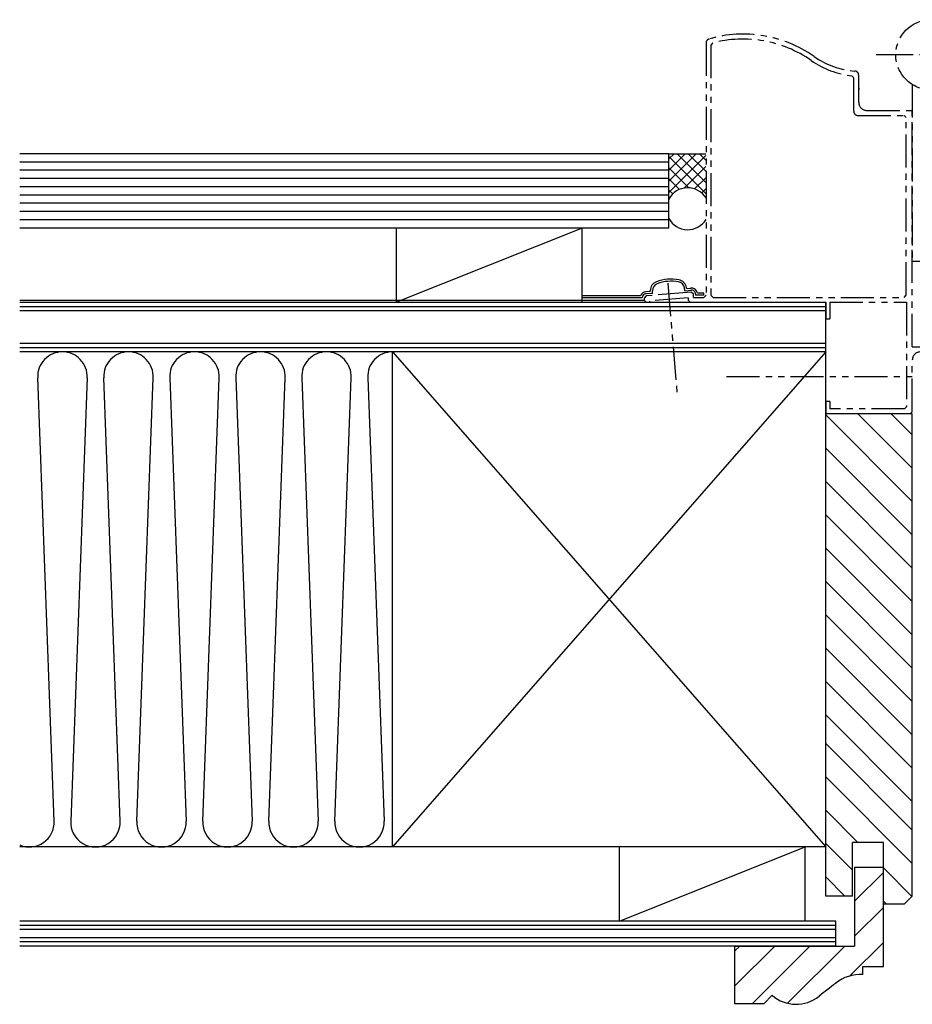
# Model space of a CAD drawing. Extents: x 0 to 1640, y 0 to 1140.
# Drawn here: x 591 to 807, y 624 to 863 of the extents above; entities that cross this region are included whole.
import ezdxf

# ---------------------------------------------------------------- set-up
doc = ezdxf.new("R2010")
doc.units = 0
doc.header["$MEASUREMENT"] = 0
doc.linetypes.add('CENTER', pattern=[17.5, 13, -1.5, 1.5, -1.5])
doc.linetypes.add('PHANTOM', pattern=[15.5, 8, -1.5, 1.5, -1.5, 1.5, -1.5])
doc.layers.add('TOS_K1', color=5, linetype='CONTINUOUS')
doc.layers.add('TOS_S1', color=4, linetype='CONTINUOUS')

msp = doc.modelspace()

# ---------------------------------------------------------------- linework, layer by layer
at = {"layer": 'TOS_K1', "color": 55, "linetype": 'Continuous'}
for p, q in [((748.45, 830.61), (591.086, 830.61)), ((748.45, 829.352), (749.708, 830.61)), ((748.45, 826.658), (752.402, 830.61)), ((748.45, 823.964), (755.096, 830.61)), ((748.45, 830.61), (757.376, 830.61)), ((748.45, 812.61), (748.45, 830.61)), ((757.376, 823.682), (750.448, 830.61)), ((757.376, 826.376), (753.142, 830.61)), ((757.376, 829.07), (755.836, 830.61)), ((748.45, 828.61), (591.086, 828.61)), ((748.45, 821.269), (757.376, 830.196)), ((757.376, 820.988), (748.45, 829.914)), ((748.45, 826.61), (591.086, 826.61)), ((753.305, 822.365), (748.45, 827.22)), ((752.178, 822.304), (757.376, 827.502)), ((748.45, 824.61), (591.086, 824.61)), ((751.009, 821.967), (748.45, 824.526)), ((754.672, 822.103), (757.376, 824.808)), ((748.45, 822.61), (591.086, 822.61)), ((749.388, 820.893), (748.45, 821.832)), ((756.393, 821.131), (757.376, 822.114)), ((748.45, 820.61), (591.086, 820.61)), ((748.45, 818.61), (591.086, 818.61)), ((748.45, 816.61), (591.086, 816.61)), ((748.45, 814.61), (591.086, 814.61)), ((748.45, 812.61), (591.086, 812.61)), ((727.45, 812.61), (682.45, 794.61)), ((682.45, 794.61), (682.45, 812.61)), ((727.45, 794.61), (727.45, 812.61)), ((743.942, 797.237), (742.752, 797.137)), ((743.942, 797.237), (743.943, 797.476)), ((744.442, 796.777), (744.443, 797.434)), ((752.331, 797.437), (752.214, 798.105)), ((752.331, 797.437), (753.876, 797.566)), ((752.744, 797.974), (752.706, 798.191)), ((752.744, 797.974), (753.847, 798.066)), ((591.086, 795.11), (742.45, 795.11)), ((727.45, 796.273), (741.585, 796.273)), ((727.45, 795.773), (741.957, 795.773)), ((744.442, 796.777), (742.807, 796.64)), ((754.9, 796.567), (754.9, 796.31)), ((756.95, 796.31), (754.9, 796.31)), ((756.95, 796.81), (755.38, 796.81)), ((756.95, 796.31), (756.95, 796.81)), ((591.086, 794.61), (786.448, 794.61)), ((591.086, 793.61), (786.448, 793.61)), ((591.086, 792.61), (786.448, 792.61)), ((641.399, 794.61), (786.45, 794.61)), ((786.448, 677.61), (786.448, 794.61)), ((786.448, 784.61), (591.086, 784.61)), ((786.448, 783.61), (591.086, 783.61)), ((786.448, 782.61), (591.086, 782.61)), ((681.448, 782.61), (786.448, 662.61)), ((786.448, 782.61), (681.448, 662.61)), ((681.448, 662.61), (681.448, 782.61)), ((599.443, 668.869), (595.454, 776.351)), ((607.443, 776.351), (603.454, 668.866)), ((615.443, 668.869), (611.454, 776.351)), ((619.454, 668.869), (623.443, 776.351)), ((627.454, 776.351), (631.443, 668.866)), ((635.454, 668.869), (639.443, 776.351)), ((643.454, 776.351), (647.443, 668.866)), ((651.454, 668.869), (655.443, 776.351)), ((659.454, 776.351), (663.443, 668.866)), ((667.454, 668.869), (671.443, 776.351)), ((675.454, 776.351), (679.443, 668.866)), ((786.45, 650.71), (786.45, 767.61)), ((807.45, 767.61), (786.45, 767.61)), ((807.45, 746.357), (786.45, 767.357)), ((807.45, 754.439), (794.279, 767.61)), ((807.45, 762.521), (802.361, 767.61)), ((807.45, 650.71), (807.45, 767.61)), ((807.45, 738.275), (786.45, 759.275)), ((807.45, 730.192), (786.45, 751.192)), ((807.45, 722.11), (786.45, 743.11)), ((807.45, 714.028), (786.45, 735.028)), ((807.45, 705.946), (786.45, 726.946)), ((807.45, 697.863), (786.45, 718.863)), ((807.45, 689.781), (786.45, 710.781)), ((807.45, 681.699), (786.45, 702.699)), ((807.45, 673.617), (786.45, 694.617)), ((807.45, 666.699), (786.45, 687.699)), ((807.45, 658.617), (786.45, 679.617)), ((794.274, 663.71), (786.45, 671.535)), ((792.95, 656.952), (786.45, 663.452)), ((792.95, 650.71), (792.95, 663.71)), ((800.45, 663.71), (792.95, 663.71)), ((800.45, 633.61), (800.45, 663.71)), ((786.448, 662.61), (591.086, 662.61)), ((736.448, 644.61), (781.448, 662.61)), ((736.448, 644.61), (736.448, 662.61)), ((781.448, 644.61), (781.448, 662.61)), ((793.45, 657.61), (793.45, 638.61)), ((800.448, 657.61), (793.45, 657.61)), ((793.45, 649.448), (800.45, 656.448)), ((807.362, 650.622), (800.45, 657.535)), ((791.11, 650.71), (786.45, 655.37)), ((792.95, 650.71), (786.45, 650.71)), ((801.192, 648.71), (800.45, 649.452)), ((805.449, 648.71), (807.45, 650.71)), ((793.45, 640.963), (800.45, 647.963)), ((805.449, 648.71), (800.45, 648.71)), ((788.948, 644.61), (591.086, 644.61)), ((788.948, 638.61), (788.948, 644.61)), ((788.948, 643.61), (591.086, 643.61)), ((788.948, 642.61), (591.086, 642.61)), ((788.948, 640.61), (591.086, 640.61)), ((788.948, 639.61), (591.086, 639.61)), ((788.948, 638.61), (591.086, 638.61)), ((764.45, 638.61), (793.45, 638.61)), ((764.45, 624.61), (764.45, 638.61)), ((764.45, 637.419), (765.641, 638.61)), ((764.45, 628.934), (774.126, 638.61)), ((768.611, 624.61), (782.611, 638.61)), ((777.216, 624.73), (791.097, 638.61)), ((792.346, 631.374), (800.45, 639.478)), ((795.441, 631.681), (795.441, 633.61)), ((795.45, 633.61), (800.45, 633.61)), ((771.45, 624.61), (773.496, 626.657)), ((771.45, 624.61), (764.45, 624.61))]:
    msp.add_line(p, q, dxfattribs=at)
for centre, radius, start, end in [((753.021, 817.173), 5.2, 31.60115, 151.52898), ((753.021, 817.418), 5.2, 208.47187, 328.39802), ((746.242, 797.432), 2.3, 110.81045, 179.9194), ((748.978, 790.234), 10, 79.05293, 110.81465), ((748.978, 790.234), 9.5, 79.05293, 110.81465), ((750.441, 797.794), 1.8, 9.92234, 79.05746), ((750.441, 797.794), 2.3, 9.92234, 79.05746), ((742.95, 795.65), 1.5, 92.02607, 155.46689), ((746.242, 797.432), 1.8, 110.81045, 179.9194), ((753.9, 796.567), 1.5, 9.34648, 97.53018), ((753.9, 796.567), 1, 0, 98.14972), ((742.95, 795.65), 1, 91.40417, 172.94463), ((601.448, 776.61), 6, 90, 182.47018), ((601.448, 776.61), 6, 357.52435, 90), ((617.448, 776.61), 6, 90, 182.47018), ((617.448, 776.61), 6, 357.52435, 90), ((633.448, 776.61), 6, 90, 182.47565), ((633.448, 776.61), 6, 357.52982, 90), ((649.448, 776.61), 6, 90, 182.47565), ((649.448, 776.61), 6, 357.52982, 90), ((665.448, 776.61), 6, 90, 182.47565), ((665.448, 776.61), 6, 357.52982, 90), ((681.448, 776.61), 6, 90, 182.47565), ((593.448, 668.61), 6, 246.81577, 2.46927), ((609.448, 668.61), 6, 177.55301, 2.46926), ((625.448, 668.61), 6, 177.53073, 2.44699), ((641.448, 668.61), 6, 177.53073, 2.44699), ((657.448, 668.61), 6, 177.53073, 2.44699), ((673.448, 668.61), 6, 177.53073, 2.44699), ((794.827, 622.363), 9.341, 86.21774, 129.69682), ((931.424, 441.826), 235.723, 127.21411, 128.4473), ((779.304, 633.317), 8.837, 228.90737, 308.89627)]:
    msp.add_arc(centre, radius, start, end, dxfattribs=at)
at = {"layer": 'TOS_S1', "color": 55, "linetype": 'PHANTOM'}
for p, q in [((757.45, 857.485), (757.45, 796.31)), ((759.021, 857.436), (758.65, 856.953)), ((758.65, 856.953), (758.65, 796.31)), ((794.45, 843.11), (794.45, 849.664)), ((793.25, 849.026), (792.803, 849.523)), ((793.25, 840.91), (793.25, 849.026)), ((807.45, 847.399), (807.45, 804.61)), ((794.45, 846.61), (794.45, 846.11)), ((796.45, 841.11), (807.45, 841.11)), ((807.45, 783.81), (807.45, 841.11)), ((794.25, 839.91), (805.45, 839.91)), ((805.95, 839.41), (805.45, 839.91)), ((805.95, 796.31), (805.95, 839.41)), ((807.45, 804.61), (811.45, 804.61)), ((753.856, 797.065), (742.908, 796.149)), ((748.212, 799.252), (750.474, 771.745)), ((754.4, 796.567), (753.856, 797.065)), ((742.908, 796.149), (742.45, 795.65)), ((742.45, 795.65), (742.45, 795.11)), ((742.45, 795.11), (742.95, 794.61)), ((753.1, 795.697), (743.75, 794.915)), ((743.75, 794.915), (743.75, 794.61)), ((753.1, 795.697), (753.1, 795.11)), ((753.1, 795.11), (753.6, 794.61)), ((754.4, 795.81), (754.4, 796.567)), ((754.4, 795.81), (756.95, 795.81)), ((756.95, 795.81), (757.45, 796.31)), ((758.65, 796.31), (759.15, 795.81)), ((759.15, 795.81), (805.45, 795.81)), ((805.45, 795.81), (805.95, 796.31)), ((742.95, 794.61), (743.75, 794.61)), ((753.6, 794.61), (786.45, 794.61)), ((786.45, 794.61), (786.45, 790.61)), ((787.45, 794.61), (806.05, 794.61)), ((787.45, 794.61), (787.45, 790.61)), ((806.05, 794.61), (806.05, 769.31)), ((786.45, 790.61), (787.45, 790.61)), ((807.45, 783.81), (809.45, 783.81)), ((807.45, 768.11), (807.45, 780.61)), ((762.449, 776.61), (807.45, 776.61)), ((786.45, 770.61), (786.45, 767.61)), ((787.45, 770.61), (786.45, 770.61)), ((787.45, 770.61), (787.45, 768.81)), ((805.55, 768.81), (787.45, 768.81)), ((805.55, 768.81), (806.05, 769.31)), ((806.95, 767.61), (786.45, 767.61)), ((806.95, 767.61), (807.45, 768.11))]:
    msp.add_line(p, q, dxfattribs=at)
at = {"layer": 'TOS_S1', "color": 55, "linetype": 'CENTER'}
msp.add_line((825.189, 854.61), (798.711, 854.61), dxfattribs=at)
at = {"layer": 'TOS_S1', "color": 55, "linetype": 'PHANTOM'}
msp.add_circle((811.95, 854.61), 8.5, dxfattribs=at)
for centre, radius, start, end in [((766.45, 829.61), 30, 55.06458, 106.0134), ((758.45, 857.485), 1, 106.0134, 180), ((766.45, 829.61), 28.8, 55.06458, 104.94849), ((795.082, 870.6), 21.2, 235.06459, 263.82919), ((795.082, 870.6), 20, 235.06459, 265.54117), ((793.45, 849.664), 1, 359.99999, 85.54117), ((796.45, 843.11), 2, 180, 270), ((794.25, 840.91), 1, 180, 270), ((809.45, 780.61), 2, 90, 180)]:
    msp.add_arc(centre, radius, start, end, dxfattribs=at)

doc.saveas('drawing.dxf')
